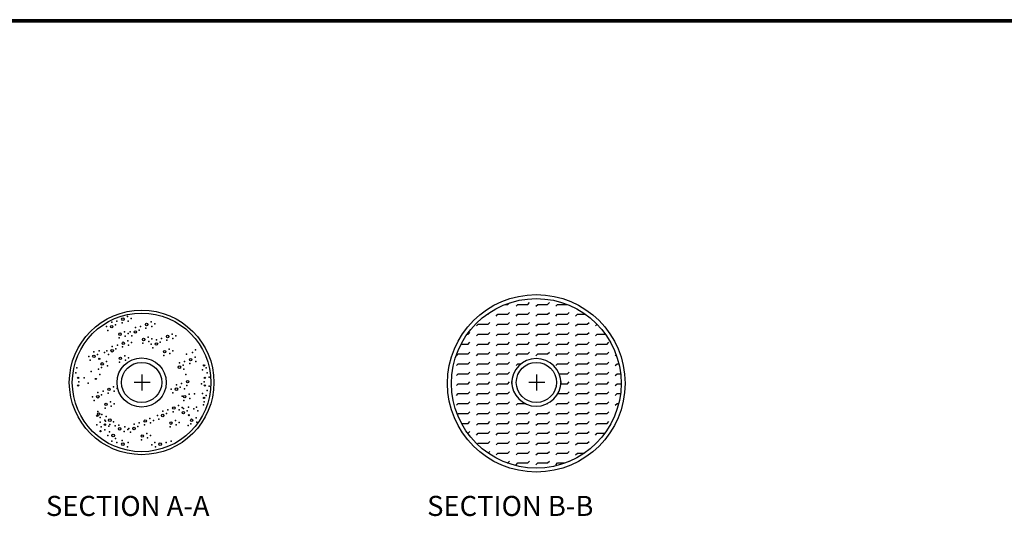
# Model space of a CAD drawing. Extents: x 6719 to 10862, y 1157 to 3895.
# Drawn here: x 9387 to 9884, y 3644 to 3894 of the extents above; entities that cross this region are included whole.
import ezdxf

# ---------------------------------------------------------------- set-up
doc = ezdxf.new("R2010")
doc.units = 0
doc.header["$LTSCALE"] = 25
doc.header["$MEASUREMENT"] = 0
doc.layers.get('0').update_dxf_attribs({"linetype": 'CONTINUOUS'})
doc.layers.add('DETAILS', color=7, linetype='CONTINUOUS')
doc.styles.get("Standard").update_dxf_attribs({"font": 'SIMPLEX'})

# ---------------------------------------------------------------- blocks, each defined once
blk = doc.blocks.new('FOAM')
at = {"layer": 'DETAILS'}
for centre, radius in [((35.3, 29.9), 1.87), ((-10.7, 20.1), 1.87), ((8.6, 6.8), 2.09), ((40.3, 25.6), 3.45), ((-23.8, -17.8), 3.75), ((22.2, -8), 3.75), ((16.6, -30.3), 0)]:
    blk.add_circle(centre, radius, dxfattribs=at)
for p in [(8, 31.3), (-6.9, 6.7), (2.4, 17.9), (16.1, 21.5), (19, 5.5), (22.2, 7.6), (29.7, 21), (33.4, 3.1), (39.1, 16.5), (48.4, 27.7), (-23.8, -2.2), (-12.6, -6.7), (4.4, -4.4), (5.3, -23.6), (9.1, -8), (16.6, -19.2)]:
    blk.add_point(p, dxfattribs=at)

msp = doc.modelspace()

# ---------------------------------------------------------------- linework, layer by layer
for p, q in [((10857.66, 3894.26), (6720.04, 3894.26)), ((9438.58, 3717.7), (9438.43, 3717.76)), ((9449.17, 3707.15), (9449.17, 3715.23)), ((9648.16, 3707.15), (9648.16, 3715.23)), ((9453.21, 3711.19), (9445.13, 3711.19)), ((9652.2, 3711.19), (9644.12, 3711.19))]:
    msp.add_line(p, q)
at = {"color": 0}
for p, q in [((9632.23, 3750.65), (9633.54, 3750.65)), ((9633.54, 3750.65), (9634.28, 3751.39)), ((9637.65, 3749.76), (9638.54, 3750.65)), ((9638.54, 3750.65), (9643.54, 3750.65)), ((9643.54, 3750.65), (9644.42, 3751.53)), ((9647.65, 3749.76), (9648.54, 3750.65)), ((9648.54, 3750.65), (9653.54, 3750.65)), ((9653.54, 3750.65), (9654.42, 3751.53)), ((9657.65, 3749.76), (9658.54, 3750.65)), ((9658.54, 3750.65), (9663.45, 3750.65)), ((9623.01, 3745.65), (9623.54, 3745.65)), ((9623.54, 3745.65), (9624.42, 3746.53)), ((9627.65, 3744.76), (9628.54, 3745.65)), ((9628.54, 3745.65), (9633.54, 3745.65)), ((9633.54, 3745.65), (9634.42, 3746.53)), ((9637.65, 3744.76), (9638.54, 3745.65)), ((9638.54, 3745.65), (9643.54, 3745.65)), ((9643.54, 3745.65), (9644.42, 3746.53)), ((9647.65, 3744.76), (9648.54, 3745.65)), ((9648.54, 3745.65), (9653.54, 3745.65)), ((9653.54, 3745.65), (9654.42, 3746.53)), ((9657.65, 3744.76), (9658.54, 3745.65)), ((9658.54, 3745.65), (9663.54, 3745.65)), ((9663.54, 3745.65), (9664.42, 3746.53)), ((9667.65, 3744.76), (9668.54, 3745.65)), ((9668.54, 3745.65), (9672.68, 3745.65)), ((9617.65, 3739.76), (9618.54, 3740.65)), ((9618.54, 3740.65), (9623.54, 3740.65)), ((9623.54, 3740.65), (9624.42, 3741.53)), ((9627.65, 3739.76), (9628.54, 3740.65)), ((9628.54, 3740.65), (9633.54, 3740.65)), ((9633.54, 3740.65), (9634.42, 3741.53)), ((9637.65, 3739.76), (9638.54, 3740.65)), ((9638.54, 3740.65), (9643.54, 3740.65)), ((9643.54, 3740.65), (9644.42, 3741.53)), ((9647.65, 3739.76), (9648.54, 3740.65)), ((9648.54, 3740.65), (9653.54, 3740.65)), ((9653.54, 3740.65), (9654.42, 3741.53)), ((9657.65, 3739.76), (9658.54, 3740.65)), ((9658.54, 3740.65), (9663.54, 3740.65)), ((9663.54, 3740.65), (9664.42, 3741.53)), ((9667.65, 3739.76), (9668.54, 3740.65)), ((9668.54, 3740.65), (9673.54, 3740.65)), ((9673.54, 3740.65), (9674.42, 3741.53)), ((9677.65, 3739.76), (9678.52, 3740.63)), ((9613.01, 3735.65), (9613.54, 3735.65)), ((9613.54, 3735.65), (9614.42, 3736.53)), ((9617.65, 3734.76), (9618.54, 3735.65)), ((9618.54, 3735.65), (9623.54, 3735.65)), ((9623.54, 3735.65), (9624.42, 3736.53)), ((9627.65, 3734.76), (9628.54, 3735.65)), ((9628.54, 3735.65), (9633.54, 3735.65)), ((9633.54, 3735.65), (9634.42, 3736.53)), ((9637.65, 3734.76), (9638.54, 3735.65)), ((9638.54, 3735.65), (9643.54, 3735.65)), ((9643.54, 3735.65), (9644.42, 3736.53)), ((9647.65, 3734.76), (9648.54, 3735.65)), ((9648.54, 3735.65), (9653.54, 3735.65)), ((9653.54, 3735.65), (9654.42, 3736.53)), ((9657.65, 3734.76), (9658.54, 3735.65)), ((9658.54, 3735.65), (9663.54, 3735.65)), ((9663.54, 3735.65), (9664.42, 3736.53)), ((9667.65, 3734.76), (9668.54, 3735.65)), ((9668.54, 3735.65), (9673.54, 3735.65)), ((9673.54, 3735.65), (9674.42, 3736.53)), ((9677.65, 3734.76), (9678.54, 3735.65)), ((9678.54, 3735.65), (9682.67, 3735.65)), ((9609.95, 3730.65), (9613.54, 3730.65)), ((9613.54, 3730.65), (9614.42, 3731.53)), ((9617.65, 3729.76), (9618.54, 3730.65)), ((9618.54, 3730.65), (9623.54, 3730.65)), ((9623.54, 3730.65), (9624.42, 3731.53)), ((9627.65, 3729.76), (9628.54, 3730.65)), ((9628.54, 3730.65), (9633.54, 3730.65)), ((9633.54, 3730.65), (9634.42, 3731.53)), ((9637.65, 3729.76), (9638.54, 3730.65)), ((9638.54, 3730.65), (9643.54, 3730.65)), ((9643.54, 3730.65), (9644.42, 3731.53)), ((9647.65, 3729.76), (9648.54, 3730.65)), ((9648.54, 3730.65), (9653.54, 3730.65)), ((9653.54, 3730.65), (9654.42, 3731.53)), ((9657.65, 3729.76), (9658.54, 3730.65)), ((9658.54, 3730.65), (9663.54, 3730.65)), ((9663.54, 3730.65), (9664.42, 3731.53)), ((9667.65, 3729.76), (9668.54, 3730.65)), ((9668.54, 3730.65), (9673.54, 3730.65)), ((9673.54, 3730.65), (9674.42, 3731.53)), ((9677.65, 3729.76), (9678.54, 3730.65)), ((9678.54, 3730.65), (9683.54, 3730.65)), ((9683.54, 3730.65), (9684.42, 3731.53)), ((9607.65, 3724.76), (9608.54, 3725.65)), ((9608.54, 3725.65), (9613.54, 3725.65)), ((9613.54, 3725.65), (9614.42, 3726.53)), ((9617.65, 3724.76), (9618.54, 3725.65)), ((9618.54, 3725.65), (9623.54, 3725.65)), ((9623.54, 3725.65), (9624.42, 3726.53)), ((9627.65, 3724.76), (9628.54, 3725.65)), ((9628.54, 3725.65), (9633.54, 3725.65)), ((9633.54, 3725.65), (9634.42, 3726.53)), ((9637.65, 3724.76), (9638.54, 3725.65)), ((9638.54, 3725.65), (9643.54, 3725.65)), ((9643.54, 3725.65), (9644.42, 3726.53)), ((9647.65, 3724.76), (9648.54, 3725.65)), ((9648.54, 3725.65), (9653.54, 3725.65)), ((9653.54, 3725.65), (9654.42, 3726.53)), ((9657.65, 3724.76), (9658.54, 3725.65)), ((9658.54, 3725.65), (9663.54, 3725.65)), ((9663.54, 3725.65), (9664.42, 3726.53)), ((9667.65, 3724.76), (9668.54, 3725.65)), ((9668.54, 3725.65), (9673.54, 3725.65)), ((9673.54, 3725.65), (9674.42, 3726.53)), ((9677.65, 3724.76), (9678.54, 3725.65)), ((9678.54, 3725.65), (9683.54, 3725.65)), ((9683.54, 3725.65), (9684.42, 3726.53)), ((9687.65, 3724.76), (9688.11, 3725.22)), ((9607.65, 3719.76), (9608.54, 3720.65)), ((9608.54, 3720.65), (9613.54, 3720.65)), ((9613.54, 3720.65), (9614.42, 3721.53)), ((9617.65, 3719.76), (9618.54, 3720.65)), ((9618.54, 3720.65), (9623.54, 3720.65)), ((9623.54, 3720.65), (9624.42, 3721.53)), ((9627.65, 3719.76), (9628.54, 3720.65)), ((9628.54, 3720.65), (9633.54, 3720.65)), ((9633.54, 3720.65), (9634.42, 3721.53)), ((9637.65, 3719.76), (9638.54, 3720.65)), ((9638.54, 3720.65), (9640.14, 3720.65)), ((9654.36, 3721.47), (9654.42, 3721.53)), ((9657.65, 3719.76), (9658.54, 3720.65)), ((9658.54, 3720.65), (9663.54, 3720.65)), ((9663.54, 3720.65), (9664.42, 3721.53)), ((9667.65, 3719.76), (9668.54, 3720.65)), ((9668.54, 3720.65), (9673.54, 3720.65)), ((9673.54, 3720.65), (9674.42, 3721.53)), ((9677.65, 3719.76), (9678.54, 3720.65)), ((9678.54, 3720.65), (9683.54, 3720.65)), ((9683.54, 3720.65), (9684.42, 3721.53)), ((9687.65, 3719.76), (9688.54, 3720.65)), ((9688.54, 3720.65), (9689.46, 3720.65)), ((9607.65, 3714.76), (9608.54, 3715.65)), ((9608.54, 3715.65), (9613.54, 3715.65)), ((9613.54, 3715.65), (9614.42, 3716.53)), ((9617.65, 3714.76), (9618.54, 3715.65)), ((9618.54, 3715.65), (9623.54, 3715.65)), ((9623.54, 3715.65), (9624.42, 3716.53)), ((9627.65, 3714.76), (9628.54, 3715.65)), ((9628.54, 3715.65), (9633.54, 3715.65)), ((9633.54, 3715.65), (9634.42, 3716.53)), ((9659.35, 3715.65), (9663.54, 3715.65)), ((9663.54, 3715.65), (9664.42, 3716.53)), ((9667.65, 3714.76), (9668.54, 3715.65)), ((9668.54, 3715.65), (9673.54, 3715.65)), ((9673.54, 3715.65), (9674.42, 3716.53)), ((9677.65, 3714.76), (9678.54, 3715.65)), ((9678.54, 3715.65), (9683.54, 3715.65)), ((9683.54, 3715.65), (9684.42, 3716.53)), ((9687.65, 3714.76), (9688.54, 3715.65)), ((9688.54, 3715.65), (9690.33, 3715.65)), ((9607.65, 3709.76), (9608.54, 3710.65)), ((9608.54, 3710.65), (9613.54, 3710.65)), ((9613.54, 3710.65), (9614.42, 3711.53)), ((9617.65, 3709.76), (9618.54, 3710.65)), ((9618.54, 3710.65), (9623.54, 3710.65)), ((9623.54, 3710.65), (9624.42, 3711.53)), ((9627.65, 3709.76), (9628.54, 3710.65)), ((9628.54, 3710.65), (9633.54, 3710.65)), ((9633.54, 3710.65), (9634.42, 3711.53)), ((9657.65, 3709.76), (9657.96, 3710.07)), ((9660.27, 3710.65), (9663.54, 3710.65)), ((9663.54, 3710.65), (9664.42, 3711.53)), ((9667.65, 3709.76), (9668.54, 3710.65)), ((9668.54, 3710.65), (9673.54, 3710.65)), ((9673.54, 3710.65), (9674.42, 3711.53)), ((9677.65, 3709.76), (9678.54, 3710.65)), ((9678.54, 3710.65), (9683.54, 3710.65)), ((9683.54, 3710.65), (9684.42, 3711.53)), ((9687.65, 3709.76), (9688.54, 3710.65)), ((9688.54, 3710.65), (9690.61, 3710.65)), ((9607.65, 3704.76), (9608.54, 3705.65)), ((9608.54, 3705.65), (9613.54, 3705.65)), ((9613.54, 3705.65), (9614.42, 3706.53)), ((9617.65, 3704.76), (9618.54, 3705.65)), ((9618.54, 3705.65), (9623.54, 3705.65)), ((9623.54, 3705.65), (9624.42, 3706.53)), ((9627.65, 3704.76), (9628.54, 3705.65)), ((9628.54, 3705.65), (9633.54, 3705.65)), ((9633.54, 3705.65), (9634.42, 3706.53)), ((9658.71, 3705.65), (9663.54, 3705.65)), ((9663.54, 3705.65), (9664.42, 3706.53)), ((9667.65, 3704.76), (9668.54, 3705.65)), ((9668.54, 3705.65), (9673.54, 3705.65)), ((9673.54, 3705.65), (9674.42, 3706.53)), ((9677.65, 3704.76), (9678.54, 3705.65)), ((9678.54, 3705.65), (9683.54, 3705.65)), ((9683.54, 3705.65), (9684.42, 3706.53)), ((9687.65, 3704.76), (9688.54, 3705.65)), ((9688.54, 3705.65), (9690.29, 3705.65)), ((9607.65, 3699.76), (9608.54, 3700.65)), ((9608.54, 3700.65), (9613.54, 3700.65)), ((9613.54, 3700.65), (9614.42, 3701.53)), ((9617.65, 3699.76), (9618.54, 3700.65)), ((9618.54, 3700.65), (9623.54, 3700.65)), ((9623.54, 3700.65), (9624.42, 3701.53)), ((9627.65, 3699.76), (9628.54, 3700.65)), ((9628.54, 3700.65), (9633.54, 3700.65)), ((9633.54, 3700.65), (9634.42, 3701.53)), ((9637.65, 3699.76), (9638.54, 3700.65)), ((9638.54, 3700.65), (9642.19, 3700.65)), ((9653.49, 3700.65), (9653.54, 3700.65)), ((9653.54, 3700.65), (9653.58, 3700.69)), ((9657.65, 3699.76), (9658.54, 3700.65)), ((9658.54, 3700.65), (9663.54, 3700.65)), ((9663.54, 3700.65), (9664.42, 3701.53)), ((9667.65, 3699.76), (9668.54, 3700.65)), ((9668.54, 3700.65), (9673.54, 3700.65)), ((9673.54, 3700.65), (9674.42, 3701.53)), ((9677.65, 3699.76), (9678.54, 3700.65)), ((9678.54, 3700.65), (9683.54, 3700.65)), ((9683.54, 3700.65), (9684.42, 3701.53)), ((9687.65, 3699.76), (9688.54, 3700.65)), ((9688.54, 3700.65), (9689.37, 3700.65)), ((9608.05, 3695.16), (9608.54, 3695.65)), ((9608.54, 3695.65), (9613.54, 3695.65)), ((9613.54, 3695.65), (9614.42, 3696.53)), ((9617.65, 3694.76), (9618.54, 3695.65)), ((9618.54, 3695.65), (9623.54, 3695.65)), ((9623.54, 3695.65), (9624.42, 3696.53)), ((9627.65, 3694.76), (9628.54, 3695.65)), ((9628.54, 3695.65), (9633.54, 3695.65)), ((9633.54, 3695.65), (9634.42, 3696.53)), ((9637.65, 3694.76), (9638.54, 3695.65)), ((9638.54, 3695.65), (9643.54, 3695.65)), ((9643.54, 3695.65), (9644.42, 3696.53)), ((9647.65, 3694.76), (9648.54, 3695.65)), ((9648.54, 3695.65), (9653.54, 3695.65)), ((9653.54, 3695.65), (9654.42, 3696.53)), ((9657.65, 3694.76), (9658.54, 3695.65)), ((9658.54, 3695.65), (9663.54, 3695.65)), ((9663.54, 3695.65), (9664.42, 3696.53)), ((9667.65, 3694.76), (9668.54, 3695.65)), ((9668.54, 3695.65), (9673.54, 3695.65)), ((9673.54, 3695.65), (9674.42, 3696.53)), ((9677.65, 3694.76), (9678.54, 3695.65)), ((9678.54, 3695.65), (9683.54, 3695.65)), ((9683.54, 3695.65), (9684.42, 3696.53)), ((9610.14, 3690.65), (9613.54, 3690.65)), ((9613.54, 3690.65), (9614.42, 3691.53)), ((9617.65, 3689.76), (9618.54, 3690.65)), ((9618.54, 3690.65), (9623.54, 3690.65)), ((9623.54, 3690.65), (9624.42, 3691.53)), ((9627.65, 3689.76), (9628.54, 3690.65)), ((9628.54, 3690.65), (9633.54, 3690.65)), ((9633.54, 3690.65), (9634.42, 3691.53)), ((9637.65, 3689.76), (9638.54, 3690.65)), ((9638.54, 3690.65), (9643.54, 3690.65)), ((9643.54, 3690.65), (9644.42, 3691.53)), ((9647.65, 3689.76), (9648.54, 3690.65)), ((9648.54, 3690.65), (9653.54, 3690.65)), ((9653.54, 3690.65), (9654.42, 3691.53)), ((9657.65, 3689.76), (9658.54, 3690.65)), ((9658.54, 3690.65), (9663.54, 3690.65)), ((9663.54, 3690.65), (9664.42, 3691.53)), ((9667.65, 3689.76), (9668.54, 3690.65)), ((9668.54, 3690.65), (9673.54, 3690.65)), ((9673.54, 3690.65), (9674.42, 3691.53)), ((9677.65, 3689.76), (9678.54, 3690.65)), ((9678.54, 3690.65), (9683.54, 3690.65)), ((9683.54, 3690.65), (9684.42, 3691.53)), ((9613.28, 3685.65), (9613.54, 3685.65)), ((9613.54, 3685.65), (9614.42, 3686.53)), ((9617.65, 3684.76), (9618.54, 3685.65)), ((9618.54, 3685.65), (9623.54, 3685.65)), ((9623.54, 3685.65), (9624.42, 3686.53)), ((9627.65, 3684.76), (9628.54, 3685.65)), ((9628.54, 3685.65), (9633.54, 3685.65)), ((9633.54, 3685.65), (9634.42, 3686.53)), ((9637.65, 3684.76), (9638.54, 3685.65)), ((9638.54, 3685.65), (9643.54, 3685.65)), ((9643.54, 3685.65), (9644.42, 3686.53)), ((9647.65, 3684.76), (9648.54, 3685.65)), ((9648.54, 3685.65), (9653.54, 3685.65)), ((9653.54, 3685.65), (9654.42, 3686.53)), ((9657.65, 3684.76), (9658.54, 3685.65)), ((9658.54, 3685.65), (9663.54, 3685.65)), ((9663.54, 3685.65), (9664.42, 3686.53)), ((9667.65, 3684.76), (9668.54, 3685.65)), ((9668.54, 3685.65), (9673.54, 3685.65)), ((9673.54, 3685.65), (9674.42, 3686.53)), ((9677.65, 3684.76), (9678.54, 3685.65)), ((9678.54, 3685.65), (9682.4, 3685.65)), ((9618.05, 3680.16), (9618.54, 3680.65)), ((9618.54, 3680.65), (9623.54, 3680.65)), ((9623.54, 3680.65), (9624.42, 3681.53)), ((9627.65, 3679.76), (9628.54, 3680.65)), ((9628.54, 3680.65), (9633.54, 3680.65)), ((9633.54, 3680.65), (9634.42, 3681.53)), ((9637.65, 3679.76), (9638.54, 3680.65)), ((9638.54, 3680.65), (9643.54, 3680.65)), ((9643.54, 3680.65), (9644.42, 3681.53)), ((9647.65, 3679.76), (9648.54, 3680.65)), ((9648.54, 3680.65), (9653.54, 3680.65)), ((9653.54, 3680.65), (9654.42, 3681.53)), ((9657.65, 3679.76), (9658.54, 3680.65)), ((9658.54, 3680.65), (9663.54, 3680.65)), ((9663.54, 3680.65), (9664.42, 3681.53)), ((9667.65, 3679.76), (9668.54, 3680.65)), ((9668.54, 3680.65), (9673.54, 3680.65)), ((9673.54, 3680.65), (9674.42, 3681.53)), ((9623.54, 3675.65), (9624.42, 3676.53)), ((9627.65, 3674.76), (9628.54, 3675.65)), ((9628.54, 3675.65), (9633.54, 3675.65)), ((9633.54, 3675.65), (9634.42, 3676.53)), ((9637.65, 3674.76), (9638.54, 3675.65)), ((9638.54, 3675.65), (9643.54, 3675.65)), ((9643.54, 3675.65), (9644.42, 3676.53)), ((9647.65, 3674.76), (9648.54, 3675.65)), ((9648.54, 3675.65), (9653.54, 3675.65)), ((9653.54, 3675.65), (9654.42, 3676.53)), ((9657.65, 3674.76), (9658.54, 3675.65)), ((9658.54, 3675.65), (9663.54, 3675.65)), ((9663.54, 3675.65), (9664.42, 3676.53)), ((9667.65, 3674.76), (9668.54, 3675.65)), ((9668.54, 3675.65), (9672.14, 3675.65)), ((9633.23, 3670.65), (9633.54, 3670.65)), ((9633.54, 3670.65), (9634.42, 3671.53)), ((9637.65, 3669.76), (9638.54, 3670.65)), ((9638.54, 3670.65), (9643.54, 3670.65)), ((9643.54, 3670.65), (9644.42, 3671.53)), ((9647.65, 3669.76), (9648.54, 3670.65)), ((9648.54, 3670.65), (9653.54, 3670.65)), ((9653.54, 3670.65), (9654.42, 3671.53)), ((9657.65, 3669.76), (9658.54, 3670.65)), ((9658.54, 3670.65), (9662.46, 3670.65)), ((9664.22, 3671.33), (9664.42, 3671.53))]:
    msp.add_line(p, q, dxfattribs=at)
at = {"const_width": 1.5}
msp.add_lwpolyline([(10857.66, 3893.51), (6720.27, 3893.51)], dxfattribs=at)
for centre, radius in [((9647.84, 3710.83), 44.76), ((9647.84, 3710.83), 42.76), ((9448.9, 3711.28), 36.45), ((9448.9, 3711.28), 34.94), ((9439.45, 3743.22), 0.631), ((9433.81, 3739.43), 0.631), ((9437.57, 3740.38), 0), ((9449.52, 3737.68), 0), ((9451.4, 3740.51), 0.631), ((9437.96, 3735.63), 0.631), ((9445.76, 3736.73), 0.631), ((9449.92, 3732.92), 0.631), ((9462, 3734.43), 0.631), ((9434.04, 3727.26), 0.631), ((9437.79, 3728.21), 0), ((9439.67, 3731.05), 0.631), ((9456.36, 3730.64), 0.631), ((9460.12, 3731.59), 0), ((9424.84, 3724.44), 0.631), ((9427.54, 3723.19), 0.291), ((9428.6, 3725.39), 0), ((9448.9, 3711.28), 12.4), ((9438.19, 3723.46), 0.631), ((9460.51, 3726.84), 0.631), ((9473.59, 3722.78), 0.631), ((9428.99, 3720.64), 0.631), ((9448.9, 3711.28), 10.14), ((9467.96, 3718.99), 0.631), ((9471.71, 3719.94), 0), ((9480.38, 3719.87), 0.315), ((9647.89, 3711.28), 10.14), ((9416.91, 3713.56), 0.315), ((9425.81, 3713.02), 0.291), ((9480.76, 3713.56), 0.315), ((9416.91, 3709.78), 0.315), ((9432.45, 3707.84), 0.631), ((9466.45, 3707.9), 0.631), ((9470.21, 3708.85), 0), ((9472.09, 3711.69), 0.631), ((9480.76, 3709.78), 0.315), ((9426.82, 3704.06), 0.631), ((9430.58, 3705), 0), ((9470.61, 3704.09), 0.631), ((9480.38, 3703.47), 0.315), ((9430.97, 3700.25), 0.631), ((9465.15, 3698.38), 0.631), ((9459.52, 3694.59), 0.631), ((9463.27, 3695.54), 0), ((9469.95, 3696.02), 0.631), ((9472.65, 3694.76), 0.291), ((9474.1, 3692.21), 0.631), ((9473.71, 3696.96), 0), ((9437.8, 3687.87), 0.631), ((9445.09, 3688.06), 0.631), ((9448.84, 3689), 0), ((9450.72, 3691.84), 0.631), ((9463.67, 3690.78), 0.631), ((9437.57, 3682.96), 0), ((9449.24, 3684.25), 0.631), ((9439.45, 3680.12), 0.631), ((9458.22, 3680.12), 0.631)]:
    msp.add_circle(centre, radius)
for centre, start, end in [((9647.84, 3710.83), 0, 180), ((9647.84, 3711.77), 180, 0)]:
    msp.add_arc(centre, 12.48, start, end)
for p in [(9441.7, 3744.48), (9443.58, 3743.53), (9431.18, 3739.43), (9431.93, 3737.54), (9433.81, 3741.64), (9435.69, 3740.38), (9436.44, 3742.27), (9439.07, 3741.33), (9442.07, 3742.27), (9445.76, 3738.94), (9447.64, 3737.68), (9448.39, 3739.57), (9451.02, 3738.62), (9453.65, 3741.78), (9454.03, 3739.57), (9455.53, 3740.83), (9437.59, 3733.73), (9440.22, 3736.89), (9440.59, 3734.68), (9442.1, 3735.94), (9443.13, 3736.73), (9443.89, 3734.84), (9452.17, 3734.18), (9454.05, 3733.24), (9456.36, 3732.85), (9458.99, 3733.48), (9461.62, 3732.54), (9464.25, 3735.69), (9464.62, 3733.48), (9466.13, 3734.75), (9434.04, 3729.47), (9435.92, 3728.21), (9436.67, 3730.1), (9439.3, 3729.16), (9441.92, 3732.31), (9442.3, 3730.1), (9443.8, 3731.37), (9449.54, 3731.03), (9452.54, 3731.98), (9453.73, 3730.64), (9454.48, 3728.75), (9458.24, 3731.59), (9462.77, 3728.1), (9476.02, 3727.67), (9422.21, 3724.44), (9422.96, 3722.55), (9424.84, 3726.65), (9426.72, 3725.39), (9427.47, 3727.28), (9430.1, 3726.34), (9431.41, 3727.26), (9432.16, 3725.37), (9440.44, 3724.72), (9440.82, 3722.51), (9442.32, 3723.77), (9460.14, 3724.95), (9463.14, 3725.89), (9464.65, 3727.15), (9471.51, 3725.46), (9474.51, 3726.41), (9475.85, 3724.04), (9416.16, 3718.61), (9427.19, 3717.96), (9428.62, 3718.75), (9431.25, 3721.9), (9431.62, 3719.69), (9437.81, 3721.57), (9467.96, 3721.2), (9469.84, 3719.94), (9470.1, 3717.96), (9470.59, 3721.83), (9473.22, 3720.89), (9476.22, 3721.83), (9479.63, 3717.67), (9481.51, 3718.61), (9415.79, 3716.09), (9419.92, 3713.6), (9423.39, 3716.79), (9427.88, 3715.34), (9471.14, 3715.34), (9481.88, 3716.09), (9483.01, 3713.88), (9417.29, 3711.67), (9417.29, 3711.67), (9422, 3710.98), (9434.71, 3709.1), (9436.59, 3708.16), (9463.83, 3707.9), (9466.45, 3710.11), (9468.33, 3708.85), (9469.08, 3710.74), (9470.44, 3708.07), (9471.71, 3709.79), (9479.15, 3710.5), (9480.38, 3711.67), (9480.38, 3711.67), (9483.01, 3709.46), (9424.19, 3704.06), (9426.82, 3706.26), (9428.7, 3705), (9429.45, 3706.89), (9432.08, 3705.95), (9435.08, 3706.89), (9464.58, 3706.01), (9469.41, 3704.3), (9472.86, 3705.35), (9473.24, 3703.15), (9475.54, 3705.61), (9479.63, 3705.68), (9481.51, 3704.73), (9481.88, 3707.26), (9424.94, 3702.16), (9430.6, 3698.36), (9433.23, 3701.51), (9433.6, 3699.3), (9435.1, 3700.56), (9467.41, 3699.64), (9469.28, 3698.69), (9469.95, 3698.22), (9470.23, 3702.2), (9472.58, 3698.85), (9475.21, 3697.91), (9476.52, 3698.84), (9480.01, 3700), (9480.38, 3701.58), (9452.97, 3693.1), (9456.89, 3694.59), (9459.52, 3696.8), (9461.4, 3695.54), (9462.15, 3697.43), (9464.78, 3696.48), (9467.78, 3697.43), (9471.83, 3696.96), (9476.36, 3693.47), (9477.27, 3696.94), (9437.42, 3689.76), (9440.42, 3688.82), (9442.46, 3688.06), (9445.09, 3690.26), (9446.97, 3689), (9447.72, 3690.9), (9450.35, 3689.95), (9453.35, 3690.9), (9454.85, 3692.16), (9457.64, 3692.7), (9463.3, 3688.89), (9465.92, 3692.05), (9466.3, 3689.84), (9467.8, 3691.1), (9472.3, 3689.53), (9473.73, 3690.32), (9476.73, 3691.26), (9435.69, 3682.96), (9440.05, 3686.61), (9441.93, 3687.55), (9443.21, 3686.16), (9451.49, 3685.51), (9451.87, 3683.3), (9453.37, 3684.56), (9433.81, 3681.7), (9436.44, 3681.07), (9439.07, 3682.02), (9441.7, 3678.86), (9442.07, 3681.07), (9448.86, 3682.36), (9454.09, 3679.81), (9455.59, 3681.07), (9455.97, 3678.86), (9461.23, 3681.07), (9463.86, 3681.7)]:
    msp.add_point(p)

# ---------------------------------------------------------------- block references
at = {"xscale": 0.1683499999999185, "yscale": 0.1683499999999185, "zscale": 0.16835, "rotation": 90}
msp.add_blockref('FOAM', (9431.55, 3688.54), dxfattribs=at)

# ---------------------------------------------------------------- texts
for s, p in [('%%uSECTION A-A', (9400.65, 3643.93)), ('%%uSECTION B-B', (9592.81, 3643.93))]:
    msp.add_text(s, height=10.1313).set_placement(p)

doc.saveas('drawing.dxf')
